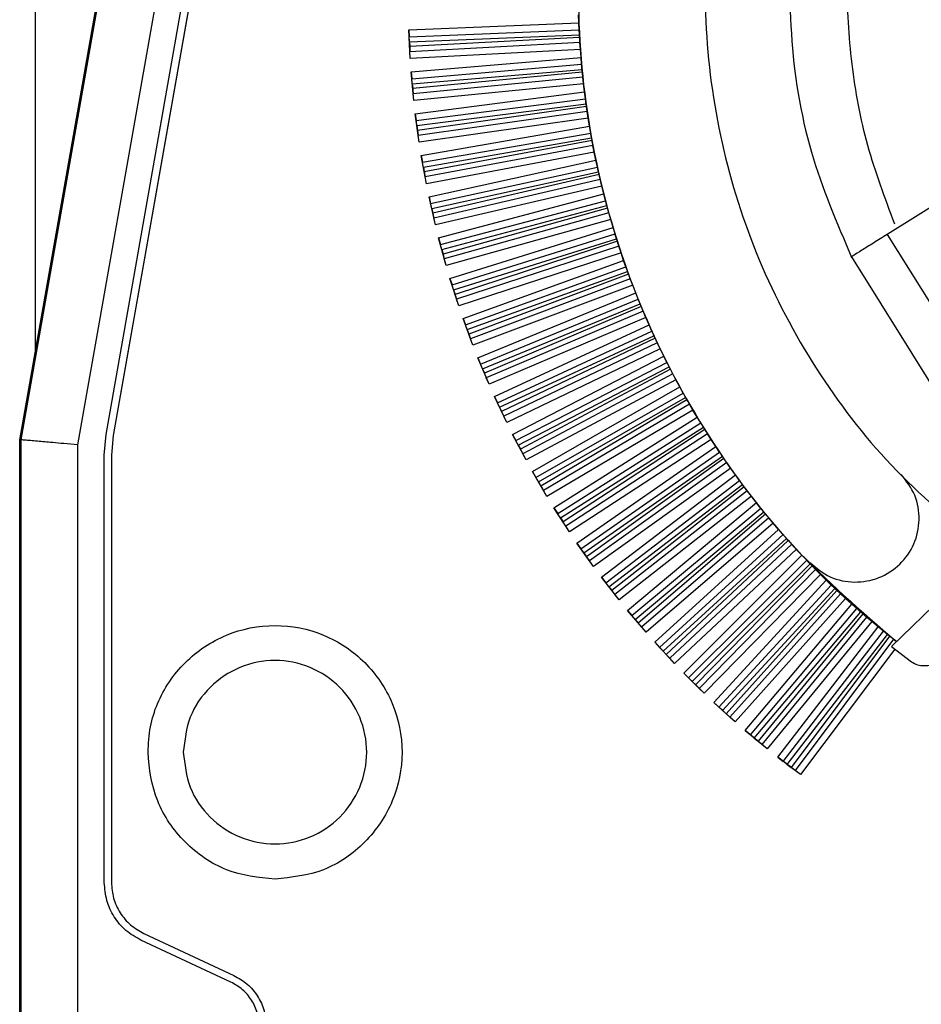
# Model space of a CAD drawing. Units: millimetres. Extents: x 439 to 12543, y -117 to 8628.
# Drawn here: x 6130 to 6162, y 4816 to 4851 of the extents above; entities that cross this region are included whole.
import ezdxf

# ---------------------------------------------------------------- set-up
doc = ezdxf.new("R2010")
doc.units = ezdxf.units.MM

msp = doc.modelspace()

# ---------------------------------------------------------------- linework, layer by layer
at = {"linetype": 'Continuous', "lineweight": 25}
for p, q in [((6131.003, 5439.098), (6131.003, 4838.79)), ((6130.453, 4835.671), (6137.258, 4874.263)), ((6130.503, 4835.671), (6137.308, 4874.263)), ((6139.278, 4873.915), (6132.503, 4835.496)), ((6133.518, 4835.861), (6140.15, 4873.473)), ((6140.396, 4873.438), (6133.764, 4835.825)), ((6140.396, 4873.438), (6133.764, 4835.826)), ((6150.276, 4850.455), (6150.266, 4850.742)), ((6144.248, 4850.204), (6150.276, 4850.455)), ((6150.286, 4850.21), (6150.276, 4850.455)), ((6144.297, 4849.188), (6144.248, 4850.204)), ((6144.248, 4850.204), (6144.26, 4849.96)), ((6144.26, 4849.96), (6150.286, 4850.21)), ((6144.268, 4849.781), (6150.296, 4850.031)), ((6150.301, 4849.937), (6150.296, 4850.031)), ((6144.268, 4849.781), (6144.277, 4849.611)), ((6150.301, 4849.937), (6144.277, 4849.611)), ((6150.312, 4849.759), (6144.285, 4849.432)), ((6150.328, 4849.514), (6150.312, 4849.759)), ((6144.297, 4849.188), (6144.285, 4849.432)), ((6150.328, 4849.514), (6144.297, 4849.188)), ((6150.35, 4849.228), (6150.328, 4849.514)), ((6144.33, 4848.714), (6150.35, 4849.228)), ((6144.352, 4848.471), (6150.371, 4848.984)), ((6150.371, 4848.984), (6150.35, 4849.228)), ((6144.423, 4847.701), (6144.33, 4848.714)), ((6144.33, 4848.714), (6144.352, 4848.471)), ((6144.368, 4848.292), (6150.387, 4848.806)), ((6150.396, 4848.712), (6144.384, 4848.122)), ((6150.396, 4848.712), (6150.387, 4848.806)), ((6144.368, 4848.292), (6144.384, 4848.122)), ((6150.415, 4848.534), (6144.4, 4847.944)), ((6150.441, 4848.291), (6144.423, 4847.701)), ((6150.441, 4848.291), (6150.415, 4848.534)), ((6150.475, 4848.006), (6150.441, 4848.291)), ((6144.423, 4847.701), (6144.4, 4847.944)), ((6144.476, 4847.229), (6150.475, 4848.006)), ((6150.506, 4847.763), (6150.475, 4848.006)), ((6144.509, 4846.987), (6150.506, 4847.763)), ((6144.533, 4846.81), (6150.53, 4847.586)), ((6150.543, 4847.493), (6150.53, 4847.586)), ((6144.614, 4846.221), (6144.476, 4847.229)), ((6144.476, 4847.229), (6144.509, 4846.987)), ((6150.543, 4847.493), (6144.557, 4846.64)), ((6150.569, 4847.316), (6144.581, 4846.463)), ((6150.606, 4847.074), (6150.569, 4847.316)), ((6144.533, 4846.81), (6144.557, 4846.64)), ((6150.606, 4847.074), (6144.614, 4846.221)), ((6150.652, 4846.79), (6150.606, 4847.074)), ((6144.614, 4846.221), (6144.581, 4846.463)), ((6144.688, 4845.752), (6150.652, 4846.79)), ((6144.731, 4845.511), (6150.693, 4846.549)), ((6150.693, 4846.549), (6150.652, 4846.79)), ((6144.763, 4845.335), (6150.724, 4846.373)), ((6150.741, 4846.281), (6144.793, 4845.167)), ((6150.775, 4846.105), (6144.825, 4844.991)), ((6150.741, 4846.281), (6150.724, 4846.373)), ((6150.821, 4845.865), (6150.775, 4846.105)), ((6150.821, 4845.865), (6144.869, 4844.75)), ((6150.879, 4845.583), (6150.821, 4845.865)), ((6166.115, 4846.022), (6161.205, 4842.953)), ((6144.869, 4844.75), (6144.688, 4845.752)), ((6144.688, 4845.752), (6144.731, 4845.511)), ((6144.963, 4844.285), (6150.879, 4845.583)), ((6150.93, 4845.344), (6150.879, 4845.583)), ((6144.763, 4845.335), (6144.793, 4845.167)), ((6145.017, 4844.047), (6150.93, 4845.344)), ((6145.057, 4843.872), (6150.969, 4845.17)), ((6150.99, 4845.078), (6145.094, 4843.706)), ((6150.99, 4845.078), (6150.969, 4845.17)), ((6144.869, 4844.75), (6144.825, 4844.991)), ((6151.03, 4844.904), (6145.134, 4843.531)), ((6151.088, 4844.666), (6151.03, 4844.904)), ((6151.088, 4844.666), (6145.188, 4843.292)), ((6145.302, 4842.832), (6151.157, 4844.387)), ((6151.157, 4844.387), (6151.088, 4844.666)), ((6151.218, 4844.15), (6151.157, 4844.387)), ((6145.188, 4843.292), (6144.963, 4844.285)), ((6144.963, 4844.285), (6145.017, 4844.047)), ((6145.367, 4842.596), (6151.218, 4844.15)), ((6145.057, 4843.872), (6145.094, 4843.706)), ((6145.414, 4842.423), (6151.264, 4843.978)), ((6151.289, 4843.887), (6145.459, 4842.259)), ((6151.337, 4843.714), (6145.505, 4842.086)), ((6151.289, 4843.887), (6151.264, 4843.978)), ((6151.404, 4843.479), (6151.337, 4843.714)), ((6145.188, 4843.292), (6145.134, 4843.531)), ((6151.404, 4843.479), (6145.57, 4841.85)), ((6151.485, 4843.204), (6151.404, 4843.479)), ((6145.705, 4841.395), (6151.485, 4843.204)), ((6145.779, 4841.162), (6151.556, 4842.97)), ((6151.556, 4842.97), (6151.485, 4843.204)), ((6145.57, 4841.85), (6145.302, 4842.832)), ((6145.302, 4842.832), (6145.367, 4842.596)), ((6145.834, 4840.992), (6151.609, 4842.799)), ((6151.638, 4842.709), (6145.886, 4840.829)), ((6151.638, 4842.709), (6151.609, 4842.799)), ((6161.205, 4842.953), (6164.384, 4837.865)), ((6145.414, 4842.423), (6145.459, 4842.259)), ((6151.692, 4842.539), (6145.94, 4840.659)), ((6151.769, 4842.307), (6146.015, 4840.425)), ((6151.769, 4842.307), (6151.692, 4842.539)), ((6151.862, 4842.035), (6151.769, 4842.307)), ((6145.57, 4841.85), (6145.505, 4842.086)), ((6146.169, 4839.977), (6151.862, 4842.035)), ((6151.943, 4841.804), (6151.862, 4842.035)), ((6159.933, 4842.159), (6163.112, 4837.07)), ((6146.254, 4839.747), (6151.943, 4841.804)), ((6146.316, 4839.579), (6152.003, 4841.636)), ((6152.036, 4841.547), (6152.003, 4841.636)), ((6146.015, 4840.425), (6145.705, 4841.395)), ((6145.705, 4841.395), (6145.779, 4841.162)), ((6152.036, 4841.547), (6146.375, 4839.419)), ((6152.098, 4841.38), (6146.436, 4839.251)), ((6152.184, 4841.151), (6152.098, 4841.38)), ((6145.834, 4840.992), (6145.886, 4840.829)), ((6152.184, 4841.151), (6146.521, 4839.022)), ((6146.695, 4838.58), (6152.288, 4840.883)), ((6152.288, 4840.883), (6152.184, 4841.151)), ((6152.379, 4840.655), (6152.288, 4840.883)), ((6146.015, 4840.425), (6145.94, 4840.659)), ((6146.79, 4838.355), (6152.379, 4840.655)), ((6146.859, 4838.19), (6152.446, 4840.49)), ((6152.482, 4840.403), (6146.925, 4838.032)), ((6152.551, 4840.238), (6146.994, 4837.867)), ((6152.482, 4840.403), (6152.446, 4840.49)), ((6152.647, 4840.013), (6152.551, 4840.238)), ((6146.521, 4839.022), (6146.169, 4839.977)), ((6146.169, 4839.977), (6146.254, 4839.747)), ((6152.647, 4840.013), (6147.089, 4837.641)), ((6152.762, 4839.749), (6152.647, 4840.013)), ((6146.316, 4839.579), (6146.375, 4839.419)), ((6147.281, 4837.208), (6152.762, 4839.749)), ((6147.386, 4836.987), (6152.862, 4839.526)), ((6152.862, 4839.526), (6152.762, 4839.749)), ((6146.521, 4839.022), (6146.436, 4839.251)), ((6147.462, 4836.825), (6152.937, 4839.363)), ((6152.976, 4839.278), (6147.535, 4836.671)), ((6152.976, 4839.278), (6152.937, 4839.363)), ((6153.052, 4839.116), (6147.611, 4836.509)), ((6153.157, 4838.895), (6147.716, 4836.287)), ((6153.157, 4838.895), (6153.052, 4839.116)), ((6153.283, 4838.636), (6153.157, 4838.895)), ((6147.089, 4837.641), (6146.695, 4838.58)), ((6146.695, 4838.58), (6146.79, 4838.355)), ((6147.927, 4835.863), (6153.283, 4838.636)), ((6153.393, 4838.417), (6153.283, 4838.636)), ((6146.859, 4838.19), (6146.925, 4838.032)), ((6148.041, 4835.646), (6153.393, 4838.417)), ((6148.124, 4835.488), (6153.474, 4838.258)), ((6153.517, 4838.174), (6148.204, 4835.337)), ((6153.517, 4838.174), (6153.474, 4838.258)), ((6147.089, 4837.641), (6146.994, 4837.867)), ((6153.6, 4838.015), (6148.287, 4835.178)), ((6153.714, 4837.799), (6148.401, 4834.962)), ((6153.714, 4837.799), (6153.6, 4838.015)), ((6153.852, 4837.546), (6153.714, 4837.799)), ((6148.631, 4834.547), (6153.852, 4837.546)), ((6153.97, 4837.332), (6153.852, 4837.546)), ((6147.716, 4836.287), (6147.281, 4837.208)), ((6147.281, 4837.208), (6147.386, 4836.987)), ((6148.754, 4834.335), (6153.97, 4837.332)), ((6148.844, 4834.181), (6154.058, 4837.176)), ((6154.105, 4837.094), (6148.93, 4834.033)), ((6154.105, 4837.094), (6154.058, 4837.176)), ((6147.462, 4836.825), (6147.535, 4836.671)), ((6154.194, 4836.939), (6149.02, 4833.879)), ((6154.317, 4836.727), (6149.144, 4833.667)), ((6154.317, 4836.727), (6154.194, 4836.939)), ((6154.465, 4836.48), (6154.317, 4836.727)), ((6147.716, 4836.287), (6147.611, 4836.509)), ((6149.391, 4833.263), (6154.465, 4836.48)), ((6154.593, 4836.271), (6154.465, 4836.48)), ((6149.524, 4833.057), (6154.593, 4836.271)), ((6149.621, 4832.906), (6154.687, 4836.119)), ((6154.737, 4836.038), (6149.713, 4832.763)), ((6154.737, 4836.038), (6154.687, 4836.119)), ((6130.453, 4693.136), (6130.453, 4835.671)), ((6130.503, 4693.136), (6130.503, 4835.671)), ((6133.453, 4835.123), (6133.518, 4835.861)), ((6133.764, 4835.826), (6133.704, 4835.131)), ((6133.764, 4835.825), (6133.704, 4835.131)), ((6133.764, 4835.825), (6133.764, 4835.826)), ((6148.401, 4834.962), (6147.927, 4835.863)), ((6147.927, 4835.863), (6148.041, 4835.646)), ((6154.833, 4835.887), (6149.81, 4832.612)), ((6154.965, 4835.681), (6149.942, 4832.406)), ((6154.965, 4835.681), (6154.833, 4835.887)), ((6155.124, 4835.44), (6154.965, 4835.681)), ((6132.503, 4835.496), (6132.503, 4693.136)), ((6148.124, 4835.488), (6148.204, 4835.337)), ((6150.207, 4832.013), (6155.124, 4835.44)), ((6155.26, 4835.236), (6155.124, 4835.44)), ((6133.453, 4819.973), (6133.453, 4835.123)), ((6133.704, 4835.131), (6133.704, 4819.981)), ((6133.704, 4835.131), (6133.704, 4835.131)), ((6133.704, 4835.131), (6133.704, 4819.982)), ((6148.401, 4834.962), (6148.287, 4835.178)), ((6150.348, 4831.813), (6155.26, 4835.236)), ((6150.452, 4831.667), (6155.36, 4835.088)), ((6155.414, 4835.01), (6150.55, 4831.528)), ((6155.414, 4835.01), (6155.36, 4835.088)), ((6155.516, 4834.863), (6150.653, 4831.382)), ((6155.657, 4834.663), (6150.795, 4831.182)), ((6155.657, 4834.663), (6155.516, 4834.863)), ((6155.825, 4834.428), (6155.657, 4834.663)), ((6149.144, 4833.667), (6148.631, 4834.547)), ((6148.631, 4834.547), (6148.754, 4834.335)), ((6151.077, 4830.8), (6155.825, 4834.428)), ((6155.97, 4834.23), (6155.825, 4834.428)), ((6148.844, 4834.181), (6148.93, 4834.033)), ((6151.227, 4830.607), (6155.97, 4834.23)), ((6151.336, 4830.465), (6156.076, 4834.087)), ((6156.134, 4834.011), (6151.44, 4830.33)), ((6156.134, 4834.011), (6156.076, 4834.087)), ((6149.144, 4833.667), (6149.02, 4833.879)), ((6156.242, 4833.868), (6151.55, 4830.189)), ((6156.391, 4833.674), (6151.7, 4829.995)), ((6156.391, 4833.674), (6156.242, 4833.868)), ((6156.57, 4833.446), (6156.391, 4833.674)), ((6149.942, 4832.406), (6149.391, 4833.263)), ((6149.391, 4833.263), (6149.524, 4833.057)), ((6151.998, 4829.626), (6156.57, 4833.446)), ((6152.156, 4829.44), (6156.723, 4833.254)), ((6156.723, 4833.254), (6156.57, 4833.446)), ((6149.621, 4832.906), (6149.713, 4832.763)), ((6152.272, 4829.303), (6156.835, 4833.115)), ((6156.895, 4833.042), (6152.382, 4829.173)), ((6157.009, 4832.904), (6152.498, 4829.036)), ((6156.895, 4833.042), (6156.835, 4833.115)), ((6157.167, 4832.716), (6157.009, 4832.904)), ((6149.942, 4832.406), (6149.81, 4832.612)), ((6157.167, 4832.716), (6152.656, 4828.849)), ((6152.97, 4828.494), (6157.355, 4832.495)), ((6157.355, 4832.495), (6157.167, 4832.716)), ((6157.516, 4832.31), (6157.355, 4832.495)), ((6153.136, 4828.314), (6157.516, 4832.31)), ((6153.258, 4828.183), (6157.635, 4832.176)), ((6157.698, 4832.105), (6157.635, 4832.176)), ((6150.795, 4831.182), (6150.207, 4832.013)), ((6150.207, 4832.013), (6150.348, 4831.813)), ((6157.698, 4832.105), (6153.374, 4828.058)), ((6157.818, 4831.972), (6153.495, 4827.926)), ((6157.983, 4831.791), (6157.818, 4831.972)), ((6164.972, 4831.867), (6161.351, 4828.339)), ((6150.452, 4831.667), (6150.55, 4831.528)), ((6157.983, 4831.791), (6153.661, 4827.746)), ((6153.991, 4827.405), (6158.181, 4831.578)), ((6158.181, 4831.578), (6157.983, 4831.791)), ((6158.35, 4831.4), (6158.181, 4831.578)), ((6150.795, 4831.182), (6150.653, 4831.382)), ((6154.164, 4827.233), (6158.35, 4831.4)), ((6154.291, 4827.107), (6158.474, 4831.271)), ((6158.54, 4831.202), (6154.413, 4826.987)), ((6158.54, 4831.202), (6158.474, 4831.271)), ((6151.7, 4829.995), (6151.077, 4830.8)), ((6151.077, 4830.8), (6151.227, 4830.607)), ((6158.665, 4831.074), (6154.539, 4826.861)), ((6158.838, 4830.901), (6154.713, 4826.688)), ((6158.838, 4830.901), (6158.665, 4831.074)), ((6159.046, 4830.695), (6158.838, 4830.901)), ((6151.336, 4830.465), (6151.44, 4830.33)), ((6155.057, 4826.362), (6159.046, 4830.695)), ((6155.238, 4826.197), (6159.221, 4830.525)), ((6155.371, 4826.077), (6159.351, 4830.401)), ((6159.221, 4830.525), (6159.046, 4830.695)), ((6159.421, 4830.335), (6159.351, 4830.401)), ((6151.7, 4829.995), (6151.55, 4830.189)), ((6159.421, 4830.335), (6155.497, 4825.962)), ((6159.551, 4830.213), (6155.63, 4825.842)), ((6159.73, 4830.046), (6155.811, 4825.677)), ((6159.73, 4830.046), (6159.551, 4830.213)), ((6159.947, 4829.849), (6159.73, 4830.046)), ((6156.169, 4825.366), (6159.947, 4829.849)), ((6160.13, 4829.687), (6159.947, 4829.849)), ((6152.656, 4828.849), (6151.998, 4829.626)), ((6151.998, 4829.626), (6152.156, 4829.44)), ((6156.357, 4825.209), (6160.13, 4829.687)), ((6156.494, 4825.095), (6160.265, 4829.569)), ((6160.337, 4829.505), (6156.626, 4824.986)), ((6160.473, 4829.388), (6156.763, 4824.871)), ((6160.337, 4829.505), (6160.265, 4829.569)), ((6160.66, 4829.23), (6160.473, 4829.388)), ((6152.272, 4829.303), (6152.382, 4829.173)), ((6152.656, 4828.849), (6152.498, 4829.036)), ((6160.66, 4829.23), (6156.951, 4824.715)), ((6157.322, 4824.419), (6160.885, 4829.041)), ((6160.885, 4829.041), (6160.66, 4829.23)), ((6161.075, 4828.887), (6160.885, 4829.041)), ((6157.517, 4824.271), (6161.075, 4828.887)), ((6157.66, 4824.163), (6161.214, 4828.774)), ((6161.289, 4828.714), (6157.795, 4824.06)), ((6161.289, 4828.714), (6161.214, 4828.774)), ((6153.661, 4827.746), (6152.97, 4828.494)), ((6152.97, 4828.494), (6153.136, 4828.314)), ((6161.43, 4828.603), (6157.938, 4823.951)), ((6161.351, 4828.339), (6162.06, 4827.803)), ((6161.536, 4828.52), (6161.43, 4828.603)), ((6153.258, 4828.183), (6153.374, 4828.058)), ((6161.469, 4828.247), (6158.133, 4823.803)), ((6153.661, 4827.746), (6153.495, 4827.926)), ((6154.713, 4826.688), (6153.991, 4827.405)), ((6153.991, 4827.405), (6154.164, 4827.233)), ((6154.291, 4827.107), (6154.413, 4826.987)), ((6154.713, 4826.688), (6154.539, 4826.861)), ((6155.811, 4825.677), (6155.057, 4826.362)), ((6155.057, 4826.362), (6155.238, 4826.197)), ((6155.371, 4826.077), (6155.497, 4825.962)), ((6155.811, 4825.677), (6155.63, 4825.842)), ((6156.951, 4824.715), (6156.169, 4825.366)), ((6156.169, 4825.366), (6156.357, 4825.209)), ((6156.494, 4825.095), (6156.626, 4824.986)), ((6156.951, 4824.715), (6156.763, 4824.871)), ((6158.133, 4823.803), (6157.322, 4824.419)), ((6157.322, 4824.419), (6157.517, 4824.271)), ((6157.66, 4824.163), (6157.795, 4824.06)), ((6158.133, 4823.803), (6157.938, 4823.951)), ((6133.704, 4819.981), (6133.704, 4819.982)), ((6137.938, 4816.449), (6134.753, 4817.934)), ((6134.858, 4818.169), (6138.044, 4816.683)), ((6134.858, 4818.169), (6134.858, 4818.169)), ((6138.044, 4816.684), (6138.044, 4816.683))]:
    msp.add_line(p, q, dxfattribs=at)
for points, knots in [([(6199.012, 4842.198), (6199.412, 4843.018), (6200.436, 4845.119), (6201.2, 4848.839), (6201.344, 4853.117), (6200.622, 4857.351), (6199.093, 4861.358), (6196.815, 4864.995), (6193.863, 4868.109), (6190.369, 4870.598), (6186.45, 4872.351), (6182.265, 4873.305), (6177.974, 4873.43), (6173.743, 4872.71), (6169.735, 4871.181), (6166.102, 4868.901), (6162.984, 4865.954), (6160.499, 4862.455), (6158.743, 4858.541), (6157.79, 4854.354), (6157.675, 4850.072), (6158.33, 4845.906), (6159.418, 4843.368), (6159.944, 4842.14)], [0, 0, 0, 0, 0.031136, 0.079727, 0.128343, 0.176925, 0.225511, 0.274116, 0.322708, 0.371277, 0.419905, 0.468516, 0.51714, 0.565757, 0.614305, 0.662889, 0.71149, 0.760053, 0.808688, 0.857273, 0.905855, 0.954469, 1, 1, 1, 1]), ([(6161.472, 4843.319), (6161.126, 4844.24), (6160.435, 4846.082), (6159.894, 4848.994), (6159.732, 4851.944), (6159.986, 4854.89), (6160.641, 4857.774), (6161.693, 4860.534), (6163.094, 4863.143), (6164.314, 4864.687), (6164.923, 4865.46)], [0, 0, 0, 0, 0.1249994, 0.2499989, 0.3750001, 0.4999984, 0.6250006, 0.7499992, 0.8750017, 1, 1, 1, 1]), ([(6153.13, 4864.249), (6152.488, 4862.724), (6151.204, 4859.672), (6150.294, 4854.766), (6150.166, 4849.795), (6150.895, 4844.87), (6152.439, 4840.136), (6154.769, 4835.744), (6157.772, 4831.759), (6160.281, 4829.599), (6161.536, 4828.52)], [0, 0, 0, 0, 0.125001, 0.250002, 0.375001, 0.500001, 0.625003, 0.750001, 0.875001, 1, 1, 1, 1]), ([(6157.464, 4862.862), (6156.869, 4861.537), (6155.681, 4858.886), (6154.814, 4854.591), (6154.661, 4850.23), (6155.288, 4845.904), (6156.655, 4841.753), (6158.737, 4837.917), (6161.427, 4834.46), (6163.673, 4832.617), (6164.795, 4831.695)], [0, 0, 0, 0, 0.124999, 0.250001, 0.375002, 0.5, 0.625, 0.750003, 0.875001, 1, 1, 1, 1]), ([(6144.268, 4849.781), (6144.268, 4849.799), (6144.266, 4849.836), (6144.264, 4849.886), (6144.261, 4849.931), (6144.26, 4849.95), (6144.26, 4849.96)], [0, 0, 0, 0, 0.239786, 0.500007, 0.758415, 1, 1, 1, 1]), ([(6150.296, 4850.031), (6150.295, 4850.049), (6150.293, 4850.086), (6150.29, 4850.136), (6150.288, 4850.181), (6150.287, 4850.201), (6150.286, 4850.21)], [0, 0, 0, 0, 0.2408093, 0.4998489, 0.7588742, 1, 1, 1, 1]), ([(6144.277, 4849.611), (6144.277, 4849.593), (6144.279, 4849.556), (6144.282, 4849.506), (6144.284, 4849.461), (6144.285, 4849.441), (6144.285, 4849.432)], [0, 0, 0, 0, 0.2412985, 0.4999717, 0.7598186, 1, 1, 1, 1]), ([(6150.312, 4849.759), (6150.311, 4849.768), (6150.31, 4849.788), (6150.307, 4849.833), (6150.304, 4849.883), (6150.302, 4849.92), (6150.301, 4849.937)], [0, 0, 0, 0, 0.2410405, 0.499821, 0.7590505, 1, 1, 1, 1]), ([(6150.387, 4848.806), (6150.386, 4848.824), (6150.382, 4848.86), (6150.377, 4848.91), (6150.373, 4848.955), (6150.372, 4848.975), (6150.371, 4848.984)], [0, 0, 0, 0, 0.2405141, 0.4997476, 0.7588748, 1, 1, 1, 1]), ([(6150.415, 4848.534), (6150.414, 4848.544), (6150.412, 4848.563), (6150.407, 4848.608), (6150.402, 4848.658), (6150.398, 4848.695), (6150.396, 4848.712)], [0, 0, 0, 0, 0.2409745, 0.4998164, 0.7588254, 1, 1, 1, 1]), ([(6144.368, 4848.292), (6144.367, 4848.31), (6144.363, 4848.347), (6144.359, 4848.397), (6144.355, 4848.442), (6144.353, 4848.461), (6144.352, 4848.471)], [0, 0, 0, 0, 0.239931, 0.499699, 0.75852, 1, 1, 1, 1]), ([(6144.384, 4848.122), (6144.386, 4848.105), (6144.389, 4848.068), (6144.394, 4848.018), (6144.398, 4847.973), (6144.4, 4847.954), (6144.4, 4847.944)], [0, 0, 0, 0, 0.24154, 0.499914, 0.759896, 1, 1, 1, 1]), ([(6150.53, 4847.586), (6150.528, 4847.603), (6150.523, 4847.64), (6150.516, 4847.69), (6150.51, 4847.735), (6150.508, 4847.754), (6150.506, 4847.763)], [0, 0, 0, 0, 0.240653, 0.499506, 0.759062, 1, 1, 1, 1]), ([(6150.569, 4847.316), (6150.568, 4847.325), (6150.565, 4847.344), (6150.558, 4847.389), (6150.551, 4847.439), (6150.546, 4847.475), (6150.543, 4847.493)], [0, 0, 0, 0, 0.240837, 0.500111, 0.759242, 1, 1, 1, 1]), ([(6144.533, 4846.81), (6144.531, 4846.827), (6144.526, 4846.863), (6144.52, 4846.913), (6144.513, 4846.958), (6144.511, 4846.977), (6144.509, 4846.987)], [0, 0, 0, 0, 0.239999, 0.499931, 0.758425, 1, 1, 1, 1]), ([(6144.557, 4846.64), (6144.559, 4846.623), (6144.564, 4846.586), (6144.57, 4846.536), (6144.577, 4846.492), (6144.579, 4846.472), (6144.581, 4846.463)], [0, 0, 0, 0, 0.24151, 0.499862, 0.759848, 1, 1, 1, 1]), ([(6150.724, 4846.373), (6150.721, 4846.39), (6150.715, 4846.427), (6150.706, 4846.476), (6150.698, 4846.521), (6150.695, 4846.54), (6150.693, 4846.549)], [0, 0, 0, 0, 0.240511, 0.49969, 0.758954, 1, 1, 1, 1]), ([(6150.775, 4846.105), (6150.773, 4846.114), (6150.769, 4846.133), (6150.761, 4846.178), (6150.751, 4846.227), (6150.745, 4846.263), (6150.741, 4846.281)], [0, 0, 0, 0, 0.241037, 0.500177, 0.759284, 1, 1, 1, 1]), ([(6144.763, 4845.335), (6144.76, 4845.352), (6144.753, 4845.389), (6144.744, 4845.438), (6144.736, 4845.483), (6144.733, 4845.502), (6144.731, 4845.511)], [0, 0, 0, 0, 0.240024, 0.499976, 0.758514, 1, 1, 1, 1]), ([(6144.793, 4845.167), (6144.796, 4845.15), (6144.803, 4845.113), (6144.812, 4845.064), (6144.82, 4845.019), (6144.823, 4845), (6144.825, 4844.991)], [0, 0, 0, 0, 0.241547, 0.499964, 0.760006, 1, 1, 1, 1]), ([(6150.969, 4845.17), (6150.965, 4845.187), (6150.957, 4845.223), (6150.946, 4845.272), (6150.937, 4845.316), (6150.932, 4845.335), (6150.93, 4845.344)], [0, 0, 0, 0, 0.24079, 0.499919, 0.759043, 1, 1, 1, 1]), ([(6151.03, 4844.904), (6151.028, 4844.913), (6151.024, 4844.932), (6151.014, 4844.976), (6151.002, 4845.025), (6150.994, 4845.061), (6150.99, 4845.078)], [0, 0, 0, 0, 0.240782, 0.499896, 0.758898, 1, 1, 1, 1]), ([(6145.057, 4843.872), (6145.053, 4843.889), (6145.045, 4843.925), (6145.033, 4843.974), (6145.023, 4844.019), (6145.019, 4844.037), (6145.017, 4844.047)], [0, 0, 0, 0, 0.2402956, 0.5000129, 0.7585765, 1, 1, 1, 1]), ([(6151.264, 4843.978), (6151.26, 4843.995), (6151.25, 4844.03), (6151.237, 4844.079), (6151.226, 4844.123), (6151.221, 4844.141), (6151.218, 4844.15)], [0, 0, 0, 0, 0.240642, 0.49991, 0.758917, 1, 1, 1, 1]), ([(6145.094, 4843.706), (6145.098, 4843.688), (6145.106, 4843.652), (6145.117, 4843.603), (6145.127, 4843.559), (6145.131, 4843.54), (6145.134, 4843.531)], [0, 0, 0, 0, 0.241371, 0.500133, 0.759883, 1, 1, 1, 1]), ([(6151.337, 4843.714), (6151.334, 4843.723), (6151.329, 4843.742), (6151.317, 4843.786), (6151.303, 4843.834), (6151.294, 4843.87), (6151.289, 4843.887)], [0, 0, 0, 0, 0.2408403, 0.5000308, 0.7591032, 1, 1, 1, 1]), ([(6151.609, 4842.799), (6151.604, 4842.816), (6151.593, 4842.851), (6151.578, 4842.899), (6151.564, 4842.942), (6151.559, 4842.961), (6151.556, 4842.97)], [0, 0, 0, 0, 0.2407175, 0.4995577, 0.7587255, 1, 1, 1, 1]), ([(6151.692, 4842.539), (6151.69, 4842.548), (6151.684, 4842.566), (6151.669, 4842.609), (6151.654, 4842.657), (6151.643, 4842.692), (6151.638, 4842.709)], [0, 0, 0, 0, 0.240643, 0.499745, 0.758947, 1, 1, 1, 1]), ([(6161.205, 4842.953), (6161.038, 4842.849), (6160.705, 4842.641), (6160.284, 4842.378), (6159.99, 4842.194), (6159.952, 4842.17), (6159.933, 4842.159)], [0, 0, 0, 0, 0.24995, 0.499958, 0.749996, 1, 1, 1, 1]), ([(6145.414, 4842.423), (6145.409, 4842.44), (6145.4, 4842.476), (6145.386, 4842.524), (6145.374, 4842.568), (6145.369, 4842.587), (6145.367, 4842.596)], [0, 0, 0, 0, 0.240044, 0.499811, 0.758406, 1, 1, 1, 1]), ([(6145.459, 4842.259), (6145.463, 4842.242), (6145.473, 4842.206), (6145.486, 4842.157), (6145.498, 4842.114), (6145.503, 4842.095), (6145.505, 4842.086)], [0, 0, 0, 0, 0.241343, 0.500331, 0.760058, 1, 1, 1, 1]), ([(6152.003, 4841.636), (6151.997, 4841.652), (6151.985, 4841.687), (6151.968, 4841.734), (6151.952, 4841.777), (6151.946, 4841.795), (6151.943, 4841.804)], [0, 0, 0, 0, 0.240733, 0.499697, 0.758966, 1, 1, 1, 1]), ([(6152.098, 4841.38), (6152.094, 4841.388), (6152.087, 4841.407), (6152.072, 4841.449), (6152.054, 4841.496), (6152.042, 4841.531), (6152.036, 4841.547)], [0, 0, 0, 0, 0.240948, 0.499976, 0.758751, 1, 1, 1, 1]), ([(6145.834, 4840.992), (6145.828, 4841.008), (6145.817, 4841.043), (6145.802, 4841.091), (6145.788, 4841.134), (6145.782, 4841.153), (6145.779, 4841.162)], [0, 0, 0, 0, 0.239985, 0.500092, 0.75857, 1, 1, 1, 1]), ([(6145.886, 4840.829), (6145.891, 4840.812), (6145.902, 4840.777), (6145.917, 4840.729), (6145.931, 4840.686), (6145.937, 4840.667), (6145.94, 4840.659)], [0, 0, 0, 0, 0.241508, 0.499882, 0.759891, 1, 1, 1, 1]), ([(6152.446, 4840.49), (6152.439, 4840.506), (6152.425, 4840.54), (6152.406, 4840.587), (6152.389, 4840.629), (6152.382, 4840.647), (6152.379, 4840.655)], [0, 0, 0, 0, 0.240884, 0.499493, 0.758963, 1, 1, 1, 1]), ([(6152.551, 4840.238), (6152.547, 4840.246), (6152.54, 4840.264), (6152.522, 4840.306), (6152.503, 4840.352), (6152.489, 4840.386), (6152.482, 4840.403)], [0, 0, 0, 0, 0.240687, 0.499507, 0.75877, 1, 1, 1, 1]), ([(6146.316, 4839.579), (6146.31, 4839.596), (6146.297, 4839.63), (6146.279, 4839.678), (6146.264, 4839.72), (6146.257, 4839.738), (6146.254, 4839.747)], [0, 0, 0, 0, 0.23979, 0.499917, 0.758398, 1, 1, 1, 1]), ([(6152.937, 4839.363), (6152.929, 4839.379), (6152.914, 4839.413), (6152.893, 4839.459), (6152.874, 4839.5), (6152.866, 4839.517), (6152.862, 4839.526)], [0, 0, 0, 0, 0.241182, 0.500023, 0.758982, 1, 1, 1, 1]), ([(6146.375, 4839.419), (6146.381, 4839.403), (6146.394, 4839.368), (6146.411, 4839.321), (6146.427, 4839.278), (6146.433, 4839.26), (6146.436, 4839.251)], [0, 0, 0, 0, 0.241661, 0.500019, 0.760014, 1, 1, 1, 1]), ([(6153.052, 4839.116), (6153.048, 4839.124), (6153.039, 4839.142), (6153.02, 4839.183), (6152.999, 4839.228), (6152.983, 4839.262), (6152.976, 4839.278)], [0, 0, 0, 0, 0.241182, 0.500193, 0.759163, 1, 1, 1, 1]), ([(6146.859, 4838.19), (6146.852, 4838.206), (6146.838, 4838.24), (6146.818, 4838.286), (6146.801, 4838.328), (6146.793, 4838.346), (6146.79, 4838.355)], [0, 0, 0, 0, 0.2398024, 0.4996106, 0.7581844, 1, 1, 1, 1]), ([(6153.474, 4838.258), (6153.466, 4838.274), (6153.449, 4838.306), (6153.426, 4838.351), (6153.406, 4838.392), (6153.397, 4838.409), (6153.393, 4838.417)], [0, 0, 0, 0, 0.2406321, 0.4998308, 0.7587204, 1, 1, 1, 1]), ([(6153.6, 4838.015), (6153.595, 4838.024), (6153.586, 4838.041), (6153.566, 4838.081), (6153.542, 4838.126), (6153.525, 4838.158), (6153.517, 4838.174)], [0, 0, 0, 0, 0.240571, 0.499895, 0.758801, 1, 1, 1, 1]), ([(6146.925, 4838.032), (6146.932, 4838.016), (6146.946, 4837.982), (6146.965, 4837.935), (6146.983, 4837.894), (6146.99, 4837.876), (6146.994, 4837.867)], [0, 0, 0, 0, 0.241637, 0.500452, 0.760082, 1, 1, 1, 1]), ([(6154.058, 4837.176), (6154.049, 4837.191), (6154.031, 4837.223), (6154.006, 4837.267), (6153.984, 4837.307), (6153.975, 4837.324), (6153.97, 4837.332)], [0, 0, 0, 0, 0.240557, 0.49964, 0.758803, 1, 1, 1, 1]), ([(6154.194, 4836.939), (6154.189, 4836.947), (6154.179, 4836.964), (6154.157, 4837.003), (6154.132, 4837.046), (6154.113, 4837.078), (6154.105, 4837.094)], [0, 0, 0, 0, 0.240963, 0.499763, 0.758965, 1, 1, 1, 1]), ([(6147.462, 4836.825), (6147.455, 4836.841), (6147.439, 4836.874), (6147.418, 4836.92), (6147.398, 4836.961), (6147.39, 4836.978), (6147.386, 4836.987)], [0, 0, 0, 0, 0.240156, 0.49984, 0.758725, 1, 1, 1, 1]), ([(6147.535, 4836.671), (6147.542, 4836.654), (6147.558, 4836.621), (6147.58, 4836.576), (6147.599, 4836.535), (6147.607, 4836.517), (6147.611, 4836.509)], [0, 0, 0, 0, 0.241625, 0.500027, 0.759713, 1, 1, 1, 1]), ([(6154.687, 4836.119), (6154.677, 4836.134), (6154.658, 4836.165), (6154.631, 4836.208), (6154.608, 4836.246), (6154.597, 4836.263), (6154.593, 4836.271)], [0, 0, 0, 0, 0.24079, 0.499627, 0.758872, 1, 1, 1, 1]), ([(6154.833, 4835.887), (6154.828, 4835.895), (6154.817, 4835.912), (6154.793, 4835.95), (6154.766, 4835.992), (6154.746, 4836.023), (6154.737, 4836.038)], [0, 0, 0, 0, 0.240636, 0.49963, 0.758684, 1, 1, 1, 1]), ([(6132.503, 4835.496), (6132.341, 4835.51), (6132.037, 4835.537), (6131.544, 4835.579), (6131.131, 4835.616), (6130.824, 4835.643), (6130.573, 4835.665), (6130.531, 4835.669), (6130.503, 4835.671)], [0, 0, 0, 0, 0.155342, 0.290737, 0.500748, 0.631083, 0.757898, 1, 1, 1, 1]), ([(6148.124, 4835.488), (6148.116, 4835.503), (6148.099, 4835.536), (6148.075, 4835.58), (6148.055, 4835.621), (6148.045, 4835.638), (6148.041, 4835.646)], [0, 0, 0, 0, 0.2397751, 0.5000563, 0.7583211, 1, 1, 1, 1]), ([(6148.204, 4835.337), (6148.212, 4835.321), (6148.229, 4835.288), (6148.252, 4835.244), (6148.274, 4835.204), (6148.283, 4835.187), (6148.287, 4835.178)], [0, 0, 0, 0, 0.242081, 0.499992, 0.760007, 1, 1, 1, 1]), ([(6155.36, 4835.088), (6155.35, 4835.103), (6155.329, 4835.133), (6155.301, 4835.175), (6155.276, 4835.212), (6155.265, 4835.229), (6155.26, 4835.236)], [0, 0, 0, 0, 0.2403958, 0.4998125, 0.759108, 1, 1, 1, 1]), ([(6155.516, 4834.863), (6155.51, 4834.871), (6155.499, 4834.887), (6155.474, 4834.924), (6155.445, 4834.965), (6155.424, 4834.996), (6155.414, 4835.01)], [0, 0, 0, 0, 0.240744, 0.499297, 0.758944, 1, 1, 1, 1]), ([(6148.844, 4834.181), (6148.835, 4834.196), (6148.817, 4834.228), (6148.791, 4834.271), (6148.769, 4834.31), (6148.759, 4834.327), (6148.754, 4834.335)], [0, 0, 0, 0, 0.2401832, 0.4999709, 0.7584645, 1, 1, 1, 1]), ([(6158.466, 4831.317), (6158.695, 4831.129), (6159.152, 4830.752), (6160.047, 4830.575), (6160.93, 4830.732), (6161.688, 4831.22), (6162.202, 4831.96), (6162.39, 4832.837), (6162.243, 4833.737), (6161.883, 4834.208), (6161.703, 4834.443)], [0, 0, 0, 0, 0.125008, 0.249997, 0.375018, 0.499993, 0.624997, 0.74999, 0.874996, 1, 1, 1, 1]), ([(6148.93, 4834.033), (6148.939, 4834.018), (6148.958, 4833.986), (6148.983, 4833.943), (6149.006, 4833.904), (6149.016, 4833.887), (6149.02, 4833.879)], [0, 0, 0, 0, 0.241645, 0.500061, 0.760084, 1, 1, 1, 1]), ([(6156.076, 4834.087), (6156.066, 4834.101), (6156.044, 4834.13), (6156.014, 4834.171), (6155.987, 4834.207), (6155.975, 4834.223), (6155.97, 4834.23)], [0, 0, 0, 0, 0.240608, 0.499639, 0.758806, 1, 1, 1, 1]), ([(6156.242, 4833.868), (6156.236, 4833.876), (6156.224, 4833.891), (6156.197, 4833.927), (6156.166, 4833.967), (6156.144, 4833.997), (6156.134, 4834.011)], [0, 0, 0, 0, 0.241087, 0.499556, 0.758883, 1, 1, 1, 1]), ([(6156.835, 4833.115), (6156.824, 4833.129), (6156.801, 4833.158), (6156.769, 4833.197), (6156.741, 4833.232), (6156.728, 4833.247), (6156.723, 4833.254)], [0, 0, 0, 0, 0.240469, 0.499951, 0.759111, 1, 1, 1, 1]), ([(6149.621, 4832.906), (6149.611, 4832.921), (6149.591, 4832.952), (6149.564, 4832.995), (6149.539, 4833.033), (6149.529, 4833.049), (6149.524, 4833.057)], [0, 0, 0, 0, 0.2405907, 0.5001247, 0.7588233, 1, 1, 1, 1]), ([(6157.009, 4832.904), (6157.003, 4832.911), (6156.991, 4832.926), (6156.962, 4832.961), (6156.93, 4833), (6156.907, 4833.028), (6156.895, 4833.042)], [0, 0, 0, 0, 0.2409566, 0.4996134, 0.7586056, 1, 1, 1, 1]), ([(6149.713, 4832.763), (6149.722, 4832.748), (6149.742, 4832.717), (6149.77, 4832.675), (6149.794, 4832.637), (6149.805, 4832.62), (6149.81, 4832.612)], [0, 0, 0, 0, 0.2415275, 0.5002488, 0.7600701, 1, 1, 1, 1]), ([(6157.635, 4832.176), (6157.623, 4832.19), (6157.598, 4832.217), (6157.565, 4832.255), (6157.535, 4832.289), (6157.522, 4832.303), (6157.516, 4832.31)], [0, 0, 0, 0, 0.241045, 0.499743, 0.758849, 1, 1, 1, 1]), ([(6150.452, 4831.667), (6150.441, 4831.681), (6150.42, 4831.711), (6150.391, 4831.753), (6150.365, 4831.79), (6150.354, 4831.806), (6150.348, 4831.813)], [0, 0, 0, 0, 0.240524, 0.50035, 0.758379, 1, 1, 1, 1]), ([(6157.818, 4831.972), (6157.811, 4831.979), (6157.799, 4831.993), (6157.768, 4832.027), (6157.734, 4832.064), (6157.71, 4832.092), (6157.698, 4832.105)], [0, 0, 0, 0, 0.2406153, 0.4997168, 0.7592024, 1, 1, 1, 1]), ([(6150.55, 4831.528), (6150.56, 4831.513), (6150.581, 4831.483), (6150.611, 4831.442), (6150.637, 4831.405), (6150.648, 4831.389), (6150.653, 4831.382)], [0, 0, 0, 0, 0.240947, 0.499726, 0.759858, 1, 1, 1, 1]), ([(6158.474, 4831.271), (6158.461, 4831.284), (6158.436, 4831.31), (6158.401, 4831.347), (6158.369, 4831.379), (6158.356, 4831.393), (6158.35, 4831.4)], [0, 0, 0, 0, 0.241434, 0.500086, 0.759194, 1, 1, 1, 1]), ([(6158.665, 4831.074), (6158.659, 4831.081), (6158.645, 4831.095), (6158.613, 4831.127), (6158.578, 4831.163), (6158.553, 4831.19), (6158.54, 4831.202)], [0, 0, 0, 0, 0.2410575, 0.5001594, 0.7588956, 1, 1, 1, 1]), ([(6151.336, 4830.465), (6151.325, 4830.479), (6151.303, 4830.508), (6151.272, 4830.548), (6151.244, 4830.584), (6151.232, 4830.599), (6151.227, 4830.607)], [0, 0, 0, 0, 0.2399821, 0.4998819, 0.7585291, 1, 1, 1, 1]), ([(6159.351, 4830.401), (6159.338, 4830.413), (6159.311, 4830.439), (6159.275, 4830.474), (6159.242, 4830.505), (6159.228, 4830.518), (6159.221, 4830.525)], [0, 0, 0, 0, 0.2410002, 0.4999245, 0.7586282, 1, 1, 1, 1]), ([(6151.44, 4830.33), (6151.451, 4830.316), (6151.474, 4830.287), (6151.505, 4830.247), (6151.532, 4830.212), (6151.544, 4830.196), (6151.55, 4830.189)], [0, 0, 0, 0, 0.241183, 0.500206, 0.759853, 1, 1, 1, 1]), ([(6159.551, 4830.213), (6159.544, 4830.219), (6159.53, 4830.232), (6159.497, 4830.263), (6159.46, 4830.298), (6159.433, 4830.323), (6159.421, 4830.335)], [0, 0, 0, 0, 0.241208, 0.50021, 0.759489, 1, 1, 1, 1]), ([(6152.272, 4829.303), (6152.26, 4829.317), (6152.237, 4829.345), (6152.204, 4829.383), (6152.175, 4829.418), (6152.162, 4829.433), (6152.156, 4829.44)], [0, 0, 0, 0, 0.2401712, 0.4998466, 0.7584483, 1, 1, 1, 1]), ([(6160.265, 4829.569), (6160.251, 4829.58), (6160.224, 4829.604), (6160.186, 4829.638), (6160.152, 4829.667), (6160.137, 4829.68), (6160.13, 4829.687)], [0, 0, 0, 0, 0.24049, 0.499616, 0.758787, 1, 1, 1, 1]), ([(6160.473, 4829.388), (6160.466, 4829.394), (6160.451, 4829.407), (6160.417, 4829.436), (6160.379, 4829.469), (6160.351, 4829.493), (6160.337, 4829.505)], [0, 0, 0, 0, 0.240678, 0.499661, 0.758664, 1, 1, 1, 1]), ([(6139.504, 4820.092), (6140.092, 4820.158), (6141.271, 4820.291), (6142.761, 4821.341), (6143.768, 4822.823), (6144.126, 4824.595), (6143.77, 4826.363), (6142.763, 4827.855), (6141.27, 4828.856), (6139.504, 4829.205), (6137.737, 4828.854), (6136.24, 4827.855), (6135.401, 4826.616), (6135.055, 4825.487), (6134.964, 4824.311), (6135.183, 4823.121), (6135.734, 4822.074), (6136.493, 4821.175), (6137.735, 4820.287), (6138.915, 4820.157), (6139.504, 4820.092)], [0, 0, 0, 0, 0.062333, 0.124925, 0.187303, 0.249848, 0.312591, 0.374885, 0.437197, 0.499685, 0.562109, 0.624663, 0.687063, 0.7176, 0.749809, 0.812318, 0.843448, 0.875069, 0.937631, 1, 1, 1, 1]), ([(6152.382, 4829.173), (6152.394, 4829.159), (6152.417, 4829.131), (6152.45, 4829.093), (6152.479, 4829.058), (6152.492, 4829.044), (6152.498, 4829.036)], [0, 0, 0, 0, 0.2413, 0.499601, 0.759844, 1, 1, 1, 1]), ([(6161.214, 4828.774), (6161.2, 4828.785), (6161.171, 4828.808), (6161.132, 4828.84), (6161.097, 4828.868), (6161.082, 4828.881), (6161.075, 4828.887)], [0, 0, 0, 0, 0.240917, 0.500101, 0.759207, 1, 1, 1, 1]), ([(6161.43, 4828.603), (6161.423, 4828.609), (6161.407, 4828.621), (6161.372, 4828.649), (6161.332, 4828.68), (6161.303, 4828.703), (6161.289, 4828.714)], [0, 0, 0, 0, 0.24041, 0.499952, 0.758974, 1, 1, 1, 1]), ([(6162.06, 4827.803), (6162.132, 4827.762), (6162.276, 4827.682), (6162.525, 4827.656), (6162.768, 4827.691), (6162.989, 4827.803), (6163.145, 4827.994), (6163.233, 4828.223), (6163.261, 4828.473), (6163.213, 4828.631), (6163.19, 4828.709)], [0, 0, 0, 0, 0.125406, 0.251837, 0.377304, 0.500059, 0.622787, 0.748149, 0.874631, 1, 1, 1, 1]), ([(6153.258, 4828.183), (6153.246, 4828.196), (6153.221, 4828.223), (6153.187, 4828.26), (6153.156, 4828.293), (6153.143, 4828.307), (6153.136, 4828.314)], [0, 0, 0, 0, 0.240523, 0.500201, 0.75854, 1, 1, 1, 1]), ([(6153.374, 4828.058), (6153.386, 4828.045), (6153.41, 4828.018), (6153.445, 4827.981), (6153.475, 4827.947), (6153.488, 4827.933), (6153.495, 4827.926)], [0, 0, 0, 0, 0.241348, 0.500321, 0.759764, 1, 1, 1, 1]), ([(6136.253, 4824.597), (6136.302, 4825.023), (6136.4, 4825.873), (6137.152, 4826.955), (6138.226, 4827.678), (6139.504, 4827.932), (6140.779, 4827.678), (6141.861, 4826.955), (6142.584, 4825.873), (6142.838, 4824.597), (6142.584, 4823.321), (6141.861, 4822.24), (6140.779, 4821.517), (6139.504, 4821.263), (6138.226, 4821.517), (6137.152, 4822.24), (6136.4, 4823.321), (6136.302, 4824.172), (6136.253, 4824.597)], [0, 0, 0, 0, 0.062501, 0.125004, 0.187502, 0.250008, 0.312502, 0.375, 0.437502, 0.500004, 0.562505, 0.625003, 0.687501, 0.749996, 0.812503, 0.875001, 0.937499, 1, 1, 1, 1]), ([(6154.291, 4827.107), (6154.279, 4827.119), (6154.253, 4827.145), (6154.217, 4827.181), (6154.185, 4827.213), (6154.171, 4827.226), (6154.164, 4827.233)], [0, 0, 0, 0, 0.240078, 0.499668, 0.758297, 1, 1, 1, 1]), ([(6154.413, 4826.987), (6154.425, 4826.974), (6154.451, 4826.948), (6154.487, 4826.913), (6154.519, 4826.881), (6154.533, 4826.867), (6154.539, 4826.861)], [0, 0, 0, 0, 0.2415814, 0.4997412, 0.7599944, 1, 1, 1, 1]), ([(6155.371, 4826.077), (6155.358, 4826.089), (6155.331, 4826.113), (6155.293, 4826.147), (6155.26, 4826.178), (6155.245, 4826.191), (6155.238, 4826.197)], [0, 0, 0, 0, 0.2401601, 0.4997899, 0.7584024, 1, 1, 1, 1]), ([(6155.497, 4825.962), (6155.51, 4825.95), (6155.537, 4825.925), (6155.575, 4825.892), (6155.608, 4825.861), (6155.623, 4825.848), (6155.63, 4825.842)], [0, 0, 0, 0, 0.2416965, 0.4999502, 0.7596092, 1, 1, 1, 1]), ([(6156.494, 4825.095), (6156.481, 4825.106), (6156.453, 4825.13), (6156.414, 4825.162), (6156.379, 4825.191), (6156.364, 4825.203), (6156.357, 4825.209)], [0, 0, 0, 0, 0.239879, 0.499599, 0.758211, 1, 1, 1, 1]), ([(6156.626, 4824.986), (6156.639, 4824.974), (6156.667, 4824.951), (6156.706, 4824.919), (6156.741, 4824.89), (6156.756, 4824.877), (6156.763, 4824.871)], [0, 0, 0, 0, 0.241315, 0.499867, 0.7598, 1, 1, 1, 1]), ([(6157.66, 4824.163), (6157.646, 4824.174), (6157.616, 4824.196), (6157.576, 4824.226), (6157.54, 4824.254), (6157.525, 4824.266), (6157.517, 4824.271)], [0, 0, 0, 0, 0.239739, 0.500368, 0.758684, 1, 1, 1, 1]), ([(6157.795, 4824.06), (6157.81, 4824.049), (6157.839, 4824.027), (6157.879, 4823.996), (6157.915, 4823.969), (6157.93, 4823.957), (6157.938, 4823.951)], [0, 0, 0, 0, 0.241367, 0.499947, 0.760064, 1, 1, 1, 1]), ([(6134.753, 4817.934), (6134.567, 4818.04), (6134.196, 4818.251), (6133.783, 4818.75), (6133.506, 4819.335), (6133.471, 4819.76), (6133.453, 4819.973)], [0, 0, 0, 0, 0.25001, 0.500007, 0.750028, 1, 1, 1, 1]), ([(6133.704, 4819.981), (6133.719, 4819.792), (6133.75, 4819.414), (6133.997, 4818.894), (6134.363, 4818.451), (6134.693, 4818.263), (6134.858, 4818.169)], [0, 0, 0, 0, 0.250014, 0.499961, 0.749996, 1, 1, 1, 1]), ([(6138.948, 4814.863), (6138.934, 4815.028), (6138.905, 4815.358), (6138.693, 4815.815), (6138.369, 4816.2), (6138.082, 4816.366), (6137.938, 4816.449)], [0, 0, 0, 0, 0.249681, 0.500043, 0.75034, 1, 1, 1, 1]), ([(6138.044, 4816.683), (6138.209, 4816.589), (6138.539, 4816.401), (6138.905, 4815.958), (6139.152, 4815.438), (6139.183, 4815.06), (6139.198, 4814.871)], [0, 0, 0, 0, 0.250004, 0.500039, 0.749986, 1, 1, 1, 1])]:
    msp.add_open_spline(points, degree=3, knots=knots, dxfattribs=at)

doc.saveas('drawing.dxf')
